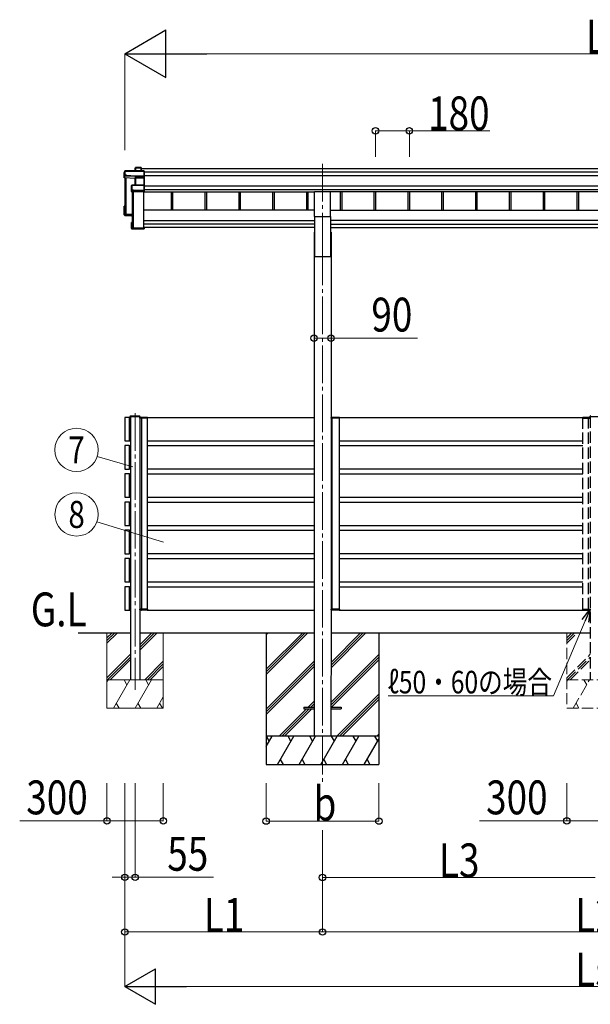
# Model space of a CAD drawing. Units: millimetres. Extents: x 0 to 33640, y 0 to 23760.
# Drawn here: x 7000 to 10037, y 4378 to 9613 of the extents above; entities that cross this region are included whole.
import ezdxf
from ezdxf.enums import TextEntityAlignment as Align

# ---------------------------------------------------------------- set-up
doc = ezdxf.new("R2010")
doc.units = ezdxf.units.MM
doc.linetypes.add('YCENTER_1', pattern=[13, 10, -1, 1, -1])
doc.linetypes.add('YHIDDEN_1', pattern=[4, 3, -1])
for name, color, linetype, lineweight in [('YKK_12', 2, 'Continuous', 13), ('YKK_13', 4, 'Continuous', 30), ('YKK_A1', 4, 'Continuous', 30), ('YKK_D', 6, 'Continuous', 13)]:
    doc.layers.add(name, color=color, linetype=linetype, lineweight=lineweight)
doc.styles.add('text-b', font='extslim2.shx', dxfattribs={"width": 0.8, "bigfont": 'extfont2.shx'})

msp = doc.modelspace()

# ---------------------------------------------------------------- linework, layer by layer
at = {"layer": 'YKK_12', "linetype": 'YCENTER_1', "ltscale": 20}
for p, q in [((8611.7, 8846.7), (8611.7, 8400.7)), ((8611.7, 8400.7), (8611.7, 5547)), ((7614.6, 7520.8), (7614.6, 6049.7))]:
    msp.add_line(p, q, dxfattribs=at)
at = {"layer": 'YKK_13'}
for p, q in [((7560, 8808.3), (7555.6, 8800.8)), ((7555.6, 8800.5), (7560, 8808.1)), ((7555.6, 8771.9), (7555.6, 8800.5)), ((7560, 8808.1), (7560, 8786.2)), ((7662.3, 8808.6), (7560.5, 8808.6)), ((7560.5, 8808.1), (7560.5, 8808.6)), ((7560.5, 8808.1), (7662.5, 8808.1)), ((7560.5, 8786.2), (7560.5, 8808.1)), ((7614.7, 8822.9), (7616.4, 8825.9)), ((7614.7, 8808.6), (7614.7, 8822.9)), ((7616.5, 8826.1), (7614.8, 8823.1)), ((7616.4, 8825.9), (7616.4, 8808.6)), ((7646.5, 8826.4), (7616.9, 8826.4)), ((7616.9, 8825.9), (7616.9, 8826.4)), ((7616.9, 8808.6), (7616.9, 8825.9)), ((7616.9, 8825.9), (7646.3, 8825.9)), ((7646.3, 8825.9), (7646.3, 8808.6)), ((7647.5, 8825.3), (7646.7, 8826.3)), ((7646.7, 8808.6), (7646.7, 8826.3)), ((7647.5, 8808.6), (7647.5, 8825.3)), ((7662.5, 8808.1), (7662.5, 8781.7)), ((7662.7, 8808.5), (7663.5, 8807.5)), ((7663.5, 8782.1), (7663.5, 8807.5)), ((7559.5, 8782.4), (7555.6, 8771.9)), ((7614.6, 8769.3), (7555.6, 8771.9)), ((7560, 8786.2), (7559.5, 8785.4)), ((7559.5, 8782.4), (7559.5, 8785.4)), ((7559.5, 8782.4), (7568, 8782)), ((7568, 8786.2), (7560.5, 8786.2)), ((7568, 8783.8), (7568, 8786.2)), ((7568, 8783.8), (7568, 8783.3)), ((7616, 8781.7), (7568, 8783.8)), ((7568, 8782), (7568, 8783.3)), ((7568, 8783.3), (7616, 8781.2)), ((7615.5, 8771.7), (7614.6, 8769.3)), ((7615.1, 8768.9), (7616, 8771.2)), ((7615.1, 8732.8), (7615.1, 8769)), ((7662.5, 8781.7), (7616, 8781.7)), ((7616, 8781.2), (7616, 8781.2)), ((7616, 8771.8), (7616, 8781.2)), ((7616, 8781.2), (7662.5, 8781.2)), ((7616, 8771.8), (7616, 8771.8)), ((7616, 8771.8), (7616, 8771.8)), ((7616, 8771.2), (7616, 8732.8)), ((7662.5, 8771.8), (7616.5, 8771.8)), ((7616.5, 8771.8), (7616.5, 8771.3)), ((7616.5, 8732.8), (7616.5, 8771.3)), ((7616.5, 8771.3), (7662.5, 8771.3)), ((7662.4, 8771.6), (7663.5, 8772.6)), ((7662.5, 8781.2), (7662.5, 8771.8)), ((7662.5, 8771.3), (7662.5, 8732.8)), ((7662.6, 8781.4), (7663.5, 8782.1)), ((7663.5, 8772.6), (7663.5, 8782.1)), ((7663.5, 8731.8), (7663.5, 8772.6)), ((7595.6, 8730.9), (7597.5, 8732.3)), ((7595.6, 8699.1), (7595.6, 8730.9)), ((7597.1, 8703.2), (7595.6, 8699.1)), ((7597.8, 8732.7), (7595.8, 8731.3)), ((7596.1, 8698.6), (7597.6, 8702.7)), ((7662.5, 8698.6), (7596.1, 8698.6)), ((7597.5, 8706.9), (7597.1, 8706.1)), ((7597.1, 8703.2), (7597.1, 8706.1)), ((7597.5, 8732.3), (7597.5, 8706.9)), ((7597.6, 8702.7), (7605.6, 8702.7)), ((7662.5, 8732.8), (7598, 8732.8)), ((7598, 8732.8), (7598, 8732.4)), ((7598, 8707), (7598, 8732.4)), ((7598, 8732.4), (7662.5, 8732.4)), ((7605.6, 8707), (7598, 8707)), ((7605.6, 8704.5), (7605.6, 8707)), ((7605.6, 8704.5), (7605.6, 8703.9)), ((7662.5, 8704.5), (7605.6, 8704.5)), ((7605.6, 8702.7), (7605.6, 8703.9)), ((7605.6, 8703.9), (7662.5, 8703.9)), ((7662.5, 8732.4), (7662.5, 8704.5)), ((7662.5, 8703.9), (7662.5, 8698.6)), ((7662.5, 8698.6), (7663.5, 8699.4)), ((7662.6, 8732.7), (7663.5, 8731.8)), ((7662.6, 8704.1), (7663.5, 8704.8)), ((7663.5, 8704.8), (7663.5, 8731.8)), ((7663.5, 8699.4), (7663.5, 8704.8)), ((7663.5, 8699.4), (7663.5, 8699.4)), ((7555.6, 8591.8), (7555.6, 8620.5)), ((7555.6, 8575), (7555.6, 8603.6)), ((7555.6, 8591.8), (7556.5, 8592.8)), ((7559.6, 8591.7), (7555.6, 8591.8)), ((7555.6, 8591.8), (7555.6, 8591.8)), ((7559.5, 8588.8), (7555.6, 8591.8)), ((7556.5, 8620.1), (7555.7, 8620.8)), ((7559.5, 8620.8), (7555.7, 8620.8)), ((7559.5, 8604), (7555.7, 8604)), ((7556.5, 8603.2), (7555.7, 8603.9)), ((7559.5, 8620.9), (7556, 8620.9)), ((7559.5, 8604.1), (7556, 8604.1)), ((7556.5, 8620.1), (7556.5, 8592.8)), ((7559.5, 8620.1), (7556.5, 8620.1)), ((7556.5, 8603.2), (7556.5, 8576)), ((7559.5, 8603.2), (7556.5, 8603.2)), ((7556.5, 8592.8), (7559.6, 8592.7)), ((7559.5, 8616), (7558, 8618.6)), ((7559.5, 8618.6), (7558, 8618.6)), ((7558, 8594.3), (7558, 8618.6)), ((7559.5, 8599.2), (7558, 8601.7)), ((7559.5, 8601.7), (7558, 8601.7)), ((7558, 8577.4), (7558, 8601.7)), ((7559.6, 8594.2), (7558, 8594.3)), ((7559.5, 8588.8), (7559.6, 8588.8)), ((7555.6, 8575), (7556.5, 8576)), ((7599.5, 8573.1), (7555.6, 8575)), ((7555.6, 8575), (7555.6, 8575)), ((7559.5, 8572), (7555.6, 8575)), ((7556.5, 8576), (7599.5, 8574.1)), ((7599.5, 8575.6), (7558, 8577.4)), ((7559.5, 8572), (7568, 8571.6)), ((7562.4, 8580.7), (7562.4, 8577.2)), ((7568, 8571.6), (7568, 8571.3)), ((7568, 8571.3), (7595.6, 8570.1)), ((7568, 8571.3), (7599.5, 8569.9)), ((7595.6, 8502.2), (7595.6, 8534)), ((7595.7, 8534.4), (7596.5, 8533.6)), ((7596.1, 8534.5), (7599.5, 8534.5)), ((7596.5, 8533.6), (7596.5, 8502.7)), ((7599.5, 8533.6), (7596.5, 8533.6)), ((7595.7, 8501.8), (7596.5, 8502.7)), ((7595.8, 8501.8), (7597.3, 8500.7)), ((7662.5, 8501.7), (7596.1, 8501.7)), ((7596.1, 8501.7), (7597.6, 8500.6)), ((7596.5, 8502.7), (7663.5, 8502.7)), ((7597.6, 8500.6), (7605.6, 8500.6)), ((7598, 8532.1), (7599.5, 8532.1)), ((7598, 8504.2), (7598, 8532.1)), ((7661.5, 8504.2), (7598, 8504.2)), ((7599.9, 8504.9), (7599.9, 8504.2)), ((7605.6, 8500.6), (7605.6, 8500.3)), ((7605.6, 8500.3), (7662.5, 8500.3)), ((7605.6, 8500.3), (7605.6, 8500.3)), ((7605.6, 8500.3), (7662.5, 8500.3)), ((7663.5, 8509), (7661.5, 8509)), ((7661.5, 8508.6), (7661.5, 8509)), ((7661.5, 8508.6), (7661.5, 8504.2)), ((7663.5, 8508.6), (7661.5, 8508.6)), ((7662.5, 8501.7), (7663.5, 8502.7)), ((7662.5, 8500.3), (7662.5, 8501.7)), ((7662.6, 8500.4), (7663.5, 8501.3)), ((7663.5, 8509), (7663.5, 8508.6)), ((7663.5, 8508.6), (7663.5, 8502.7)), ((7663.5, 8502.7), (7663.5, 8502.7)), ((7663.5, 8502.7), (7663.5, 8501.3)), ((7588.9, 7503.7), (7589, 7505.3)), ((7588.9, 7503.7), (7640.2, 7503.7)), ((7590, 7506.2), (7639.1, 7506.2)), ((7640.2, 7503.7), (7640.1, 7505.3))]:
    msp.add_line(p, q, dxfattribs=at)
at = {"layer": 'YKK_13', "ltscale": 20}
for p, q in [((8569.2, 8567.1), (8569.2, 8700.3)), ((8569.2, 8700.3), (8654.2, 8700.3)), ((8654.2, 8567.1), (8654.2, 8700.3)), ((8569.2, 8567.1), (8654.2, 8567.1)), ((8511.7, 5958.5), (8511.7, 5949.5)), ((8511.7, 5958.5), (8566.7, 5958.5)), ((8511.7, 5957.7), (8511.7, 5948.7)), ((8511.7, 5957.7), (8566.7, 5957.7)), ((8511.7, 5949.5), (8566.7, 5949.5)), ((8511.7, 5948.7), (8566.7, 5948.7)), ((8656.7, 5958.5), (8711.7, 5958.5)), ((8656.7, 5957.7), (8711.7, 5957.7)), ((8656.7, 5949.5), (8711.7, 5949.5)), ((8656.7, 5948.7), (8711.7, 5948.7)), ((8711.7, 5958.5), (8711.7, 5949.5)), ((8711.7, 5957.7), (8711.7, 5948.7))]:
    msp.add_line(p, q, dxfattribs=at)
at = {"layer": 'YKK_13', "ltscale": 2}
for p, q in [((7639.9, 7497.7), (7639.6, 7497.7)), ((7639.6, 7497.7), (7639.6, 7497.7)), ((7639.6, 7497.7), (7639.6, 7493.7)), ((7639.6, 7493.7), (7639.9, 7493.7)), ((7639.9, 7497.7), (7639.9, 7497.7)), ((7639.9, 7497.7), (7652.4, 7497.7)), ((7639.9, 7493.7), (7639.9, 7497.7)), ((7652.3, 7493.7), (7639.9, 7493.7)), ((7653, 7498.7), (7640.6, 7498.7)), ((7649.8, 7498.7), (7648.5, 7498.7)), ((7649.2, 7497.7), (7649.1, 7493.7)), ((7649.1, 7493.7), (7649.4, 7493.7)), ((7649.4, 7493.7), (7649.5, 7497.7)), ((7649.4, 7493.7), (7649.7, 7493.7)), ((7679.3, 7493.7), (7652.3, 7493.7)), ((7652.4, 7497.7), (7679.3, 7497.7)), ((7678.6, 7498.7), (7653, 7498.7)), ((7679.3, 7497.7), (7679.3, 7493.7)), ((7679.3, 7493.7), (7679.6, 7493.7)), ((7679.6, 7493.7), (7679.6, 7497.7)), ((8657.2, 7497.7), (8656.9, 7497.7)), ((8656.9, 7497.7), (8656.9, 7497.7)), ((8656.9, 7497.7), (8656.9, 7493.7)), ((8656.9, 7493.7), (8657.2, 7493.7)), ((8657.2, 7497.7), (8657.2, 7497.7)), ((8657.2, 7497.7), (8666.8, 7497.7)), ((8657.2, 7493.7), (8657.2, 7497.7)), ((8666.8, 7493.7), (8657.2, 7493.7)), ((8667.4, 7498.7), (8657.9, 7498.7)), ((8663.6, 7497.7), (8663.6, 7493.7)), ((8663.6, 7493.7), (8663.9, 7493.7)), ((8663.9, 7493.7), (8663.9, 7497.7)), ((8663.9, 7493.7), (8664.2, 7493.7)), ((8666.8, 7497.7), (8701.6, 7497.7)), ((8701.6, 7493.7), (8666.8, 7493.7)), ((8700.9, 7498.7), (8667.4, 7498.7)), ((8701.6, 7497.7), (8701.6, 7493.7)), ((8701.6, 7493.7), (8701.9, 7493.7)), ((8701.9, 7493.7), (8701.9, 7497.7)), ((7639.6, 6478.7), (7639.9, 6478.7)), ((7639.6, 6474.7), (7639.6, 6478.7)), ((7639.9, 6474.7), (7639.6, 6474.7)), ((7639.6, 6474.7), (7639.6, 6474.7)), ((7652.3, 6478.7), (7639.9, 6478.7)), ((7639.9, 6478.7), (7639.9, 6474.7)), ((7639.9, 6474.7), (7639.9, 6474.7)), ((7639.9, 6474.7), (7652.4, 6474.7)), ((7653, 6473.7), (7640.6, 6473.7)), ((7649.8, 6473.7), (7648.5, 6473.7)), ((7649.2, 6474.7), (7649.1, 6478.7)), ((7649.1, 6478.7), (7649.4, 6478.7)), ((7649.4, 6478.7), (7649.5, 6474.7)), ((7649.4, 6478.7), (7649.7, 6478.7)), ((7679.3, 6478.7), (7652.3, 6478.7)), ((7652.4, 6474.7), (7679.3, 6474.7)), ((7678.6, 6473.7), (7653, 6473.7)), ((7679.3, 6474.7), (7679.3, 6478.7)), ((7679.3, 6478.7), (7679.6, 6478.7)), ((7679.6, 6478.7), (7679.6, 6474.7)), ((8656.9, 6478.7), (8657.2, 6478.7)), ((8656.9, 6474.7), (8656.9, 6478.7)), ((8657.2, 6474.7), (8656.9, 6474.7)), ((8656.9, 6474.7), (8656.9, 6474.7)), ((8666.8, 6478.7), (8657.2, 6478.7)), ((8657.2, 6478.7), (8657.2, 6474.7)), ((8657.2, 6474.7), (8657.2, 6474.7)), ((8657.2, 6474.7), (8666.8, 6474.7)), ((8666.1, 6473.7), (8657.9, 6473.7)), ((8664.2, 6473.7), (8662.9, 6473.7)), ((8663.6, 6474.7), (8663.6, 6478.7)), ((8663.6, 6478.7), (8663.9, 6478.7)), ((8663.9, 6478.7), (8663.9, 6474.7)), ((8663.9, 6478.7), (8664.2, 6478.7)), ((8701.6, 6478.7), (8666.8, 6478.7)), ((8666.8, 6474.7), (8701.6, 6474.7)), ((8700.9, 6473.7), (8667.4, 6473.7)), ((8701.6, 6474.7), (8701.6, 6478.7)), ((8701.6, 6478.7), (8701.9, 6478.7)), ((8701.9, 6478.7), (8701.9, 6474.7))]:
    msp.add_line(p, q, dxfattribs=at)
at = {"layer": 'YKK_13', "linetype": 'YHIDDEN_1', "ltscale": 20}
for p, q in [((9996.6, 7493.7), (9996.5, 7497.7)), ((9996.9, 7493.7), (9996.6, 7493.7)), ((10023.7, 7497.7), (9996.8, 7497.7)), ((9996.8, 7497.7), (9996.9, 7493.7)), ((9996.9, 7493.7), (10023.8, 7493.7)), ((9997.5, 7498.7), (10023.1, 7498.7)), ((10023.1, 7498.7), (10035.6, 7498.7)), ((10036.3, 7497.7), (10023.7, 7497.7)), ((10023.8, 7493.7), (10036.3, 7493.7)), ((10026.3, 7498.7), (10027.6, 7498.7)), ((10026.7, 7493.7), (10026.4, 7493.7)), ((10026.7, 7493.7), (10026.6, 7497.7)), ((10027, 7493.7), (10026.7, 7493.7)), ((10026.9, 7497.7), (10027, 7493.7)), ((10035.9, 7503.7), (10036, 7505.3)), ((10035.9, 7503.7), (10087.2, 7503.7)), ((10036.3, 7497.7), (10036.3, 7497.7)), ((10036.3, 7497.7), (10036.6, 7497.7)), ((10036.3, 7493.7), (10036.3, 7497.7)), ((10036.6, 7493.7), (10036.3, 7493.7)), ((10036.6, 7497.7), (10036.6, 7497.7)), ((10036.6, 7497.7), (10036.6, 7493.7)), ((9996.6, 6478.7), (9996.5, 6474.7)), ((9996.9, 6478.7), (9996.6, 6478.7)), ((9996.8, 6474.7), (9996.9, 6478.7)), ((10023.7, 6474.7), (9996.8, 6474.7)), ((9996.9, 6478.7), (10023.8, 6478.7)), ((9997.5, 6473.7), (10023.1, 6473.7)), ((10023.1, 6473.7), (10035.6, 6473.7)), ((10036.3, 6474.7), (10023.7, 6474.7)), ((10023.8, 6478.7), (10036.3, 6478.7)), ((10026.3, 6473.7), (10027.6, 6473.7)), ((10026.7, 6478.7), (10026.4, 6478.7)), ((10026.7, 6478.7), (10026.6, 6474.7)), ((10027, 6478.7), (10026.7, 6478.7)), ((10026.9, 6474.7), (10027, 6478.7)), ((10036.3, 6478.7), (10036.3, 6474.7)), ((10036.6, 6478.7), (10036.3, 6478.7)), ((10036.3, 6474.7), (10036.3, 6474.7)), ((10036.3, 6474.7), (10036.6, 6474.7)), ((10036.6, 6474.7), (10036.6, 6478.7)), ((10036.6, 6474.7), (10036.6, 6474.7))]:
    msp.add_line(p, q, dxfattribs=at)
at = {"layer": 'YKK_13'}
for centre, radius, start, end in [((7560.5, 8808.1), 0.5, 90, 149.6669), ((7560.5, 8808.1), 0.494, 149.6768, 180.019), ((7560.4, 8806.7), 1.41, 85.3878, 105.8439), ((7616.9, 8825.9), 0.494, 149.6768, 180.019), ((7616.8, 8824.5), 1.41, 85.3878, 105.8439), ((7616.9, 8825.9), 0.5, 90, 149.6669), ((7560.4, 8784.8), 1.41, 85.3878, 105.8439), ((7615.5, 8771.2), 0.502, 0.6157, 87.1935), ((7615.6, 8771.3), 0.63, 355.2889, 50.494), ((7598, 8732.3), 0.498, 125.5668, 179.8201), ((7597.9, 8730.9), 1.41, 85.3878, 105.8439), ((7597.9, 8705.6), 1.41, 85.3878, 105.8439), ((7598, 8732.3), 0.5, 90, 125.5459), ((7590, 7505.2), 1, 90, 176.5), ((7639.1, 7505.2), 1, 3.5, 90), ((7640.6, 7497.7), 1, 90, 180), ((7639.8, 7506.3), 8.6, 268.5002, 270.4998), ((7648.5, 7497.7), 1, 359.5, 90), ((7649.3, 7506.3), 8.6, 269.0002, 270.9998), ((7678.6, 7497.7), 1, 359.5, 90), ((7679.4, 7506.3), 8.6, 269.0002, 270.9998), ((8657.9, 7497.7), 1, 90, 180), ((8657.1, 7506.3), 8.6, 268.5002, 270.4998), ((8662.9, 7497.7), 1, 359.5, 90), ((8663.7, 7506.3), 8.6, 269.0002, 270.9998), ((8700.9, 7497.7), 1, 359.5, 90), ((8701.7, 7506.3), 8.6, 269.0002, 270.9998), ((7640.6, 6474.7), 1, 180, 270), ((7639.8, 6466.2), 8.6, 89.5002, 91.4998), ((7648.5, 6474.7), 1, 270, 0.5), ((7649.3, 6466.2), 8.6, 89.0002, 90.9998), ((7678.6, 6474.7), 1, 270, 0.5), ((7679.4, 6466.2), 8.6, 89.0002, 90.9998), ((8657.9, 6474.7), 1, 180, 270), ((8657.1, 6466.2), 8.6, 89.5002, 91.4998), ((8662.9, 6474.7), 1, 270, 0.5), ((8663.7, 6466.2), 8.6, 89.0002, 90.9998), ((8700.9, 6474.7), 1, 270, 0.5), ((8701.7, 6466.2), 8.6, 89.0002, 90.9998)]:
    msp.add_arc(centre, radius, start, end, dxfattribs=at)
at = {"layer": 'YKK_13', "linetype": 'YHIDDEN_1', "ltscale": 20}
for centre, radius, start, end in [((9997.5, 7497.7), 1, 90, 180.5), ((9996.7, 7506.3), 8.6, 269.0002, 270.9998), ((10027.6, 7497.7), 1, 90, 180.5), ((10026.8, 7506.3), 8.6, 269.0002, 270.9998), ((10035.6, 7497.7), 1, 0, 90), ((10037, 7505.2), 1, 90, 176.5), ((10036.3, 7506.3), 8.6, 269.5002, 271.4998), ((9997.5, 6474.7), 1, 179.5, 270), ((9996.7, 6466.2), 8.6, 89.0002, 90.9998), ((10026.8, 6466.2), 8.6, 89.0002, 90.9998), ((10027.6, 6474.7), 1, 179.5, 270), ((10035.6, 6474.7), 1, 270, 0), ((10036.3, 6466.2), 8.6, 88.5002, 90.4998)]:
    msp.add_arc(centre, radius, start, end, dxfattribs=at)
at = {"layer": 'YKK_13'}
for centre, major_axis, ratio, start_param, end_param in [((7615.2, 8822.8), (-0.257, 0.444), 0.891995, 0.282585, 0.996046), ((7646.3, 8825.9), (0.499, 0.499), 0.052408, 0.733038, 1.518436), ((7647, 8825.9), (0.499, -0.499), 0.052408, 2.408554, 3.193953), ((7662.3, 8808.1), (0.372, 0.372), 0.900404, 0.05236, 0.837758), ((7663, 8808.1), (-0.372, 0.372), 0.900404, 6.230825, 7.016224), ((7614.6, 8768.9), (0.495, -0.086), 0.832908, 0.201713, 1.72523), ((7616.5, 8771.6), (1, -0.045), 0.165035, 2.09275, 3.087887), ((7616, 8781.7), (0.011, 0.5), 0.002284, 1.466126, 2.975819), ((7616.5, 8771.6), (1, -0.045), 0.165035, 2.089855, 2.09275), ((7616.5, 8771.7), (1, 0), 0.165356, 1.570796, 2.060487), ((7616.5, 8771.2), (0.5, -0.046), 0.224394, 2.093456, 3.101071), ((7616.5, 8771.2), (0.5, 0), 0.226184, 1.570796, 2.072891), ((7662, 8771.3), (0.498, 0.498), 0.083094, 5.445427, 6.200282), ((7662, 8771.3), (-0.372, 0.372), 0.900404, 3.874631, 4.629486), ((7663, 8781.7), (-0.372, 0.372), 0.900404, 0.733038, 1.487893), ((7663, 8781.7), (0.498, 0.498), 0.083094, 2.303835, 3.05869), ((7596.1, 8730.9), (-0.169, 0.473), 0.931403, 0.420333, 1.203868), ((7596.1, 8699), (-0.289, 0.44), 0.847113, 0.91135, 1.694885), ((7596.1, 8699), (0.498, -0.074), 0.830741, 4.10479, 4.888324), ((7597.6, 8703.2), (0.479, 0.147), 0.993384, 2.845389, 4.412458), ((7663, 8732.3), (-0.5, 0.5), 0.02182, 5.550147, 6.305002), ((7663, 8732.3), (-0.372, 0.372), 0.900404, 6.261369, 7.016224), ((7663, 8704.4), (-0.372, 0.372), 0.900404, 0.733038, 1.487893), ((7663, 8704.4), (0.498, 0.498), 0.083094, 2.303835, 3.05869), ((7556, 8620.5), (0.257, 0.444), 0.891995, 1.432085, 2.145546), ((7556, 8603.7), (0.257, 0.444), 0.891995, 1.432085, 2.145546), ((7556.1, 8620.4), (0.474, -0.272), 0.885613, 2.040729, 2.826127), ((7556, 8620.5), (0.491, 0.117), 0.873782, 2.089881, 2.161818), ((7556.1, 8603.6), (0.474, -0.272), 0.885613, 2.040729, 2.826127), ((7556, 8603.7), (0.491, 0.117), 0.873782, 2.089881, 2.161818), ((7596.1, 8534.1), (0.289, 0.44), 0.847113, 1.446708, 2.230242), ((7596.1, 8534.1), (0.498, 0.074), 0.830741, 1.394861, 2.178396), ((7596.1, 8502.2), (0.169, 0.473), 0.931403, 1.937725, 2.721259), ((7596.1, 8502.2), (-0.255, 0.46), 0.938446, 1.878424, 2.661958), ((7597.6, 8501.1), (0.479, 0.147), 0.993384, 3.790734, 4.412458), ((7663, 8500.8), (0.5, 0.5), 0.02182, 3.119776, 3.874631), ((7640.6, 6474.7), (0, 1), 0.7, 1.570796, 3.141593), ((7648.5, 6474.7), (0, 1), 0.7, 3.141593, 4.721116), ((7678.6, 6474.7), (0, 1), 0.7, 3.141593, 4.721116), ((8657.9, 6474.7), (0, 1), 0.7, 1.570796, 3.141593), ((8662.9, 6474.7), (0, 1), 0.7, 3.141593, 4.721116), ((8700.9, 6474.7), (0, 1), 0.7, 3.141593, 4.721116)]:
    msp.add_ellipse(centre, major_axis=major_axis, ratio=ratio, start_param=start_param, end_param=end_param, dxfattribs=at)
at = {"layer": 'YKK_13', "extrusion": (0, 0, -1)}
for centre, start_param, end_param in [((7640.6, 7497.7), 1.570796, 3.141593), ((7648.5, 7497.7), 3.141593, 4.721116), ((7678.6, 7497.7), 3.141593, 4.721116), ((8657.9, 7497.7), 1.570796, 3.141593), ((8662.9, 7497.7), 3.141593, 4.721116), ((8700.9, 7497.7), 3.141593, 4.721116)]:
    msp.add_ellipse(centre, major_axis=(0, -1), ratio=0.7, start_param=start_param, end_param=end_param, dxfattribs=at)
at = {"layer": 'YKK_13', "linetype": 'YHIDDEN_1', "ltscale": 20}
for centre, start_param, end_param in [((9997.5, 7497.7), 3.141593, 4.721116), ((10027.6, 7497.7), 3.141593, 4.721116), ((10035.6, 7497.7), 1.570796, 3.141593)]:
    msp.add_ellipse(centre, major_axis=(0, -1), ratio=0.7, start_param=start_param, end_param=end_param, dxfattribs=at)
at = {"layer": 'YKK_13', "linetype": 'YHIDDEN_1', "ltscale": 20, "extrusion": (0, 0, -1)}
for centre, start_param, end_param in [((9997.5, 6474.7), 3.141593, 4.721116), ((10027.6, 6474.7), 3.141593, 4.721116), ((10035.6, 6474.7), 1.570796, 3.141593)]:
    msp.add_ellipse(centre, major_axis=(0, 1), ratio=0.7, start_param=start_param, end_param=end_param, dxfattribs=at)
at = {"layer": 'YKK_A1'}
for p, q in [((7647.5, 8822.2), (12475.6, 8822.2)), ((7663.5, 8803.6), (12459.6, 8803.6)), ((7559.5, 8771.7), (7559.5, 8578.8)), ((7561, 8771.7), (7561, 8578.8)), ((7561.5, 8771.6), (7561.5, 8581.5)), ((7564.6, 8771.5), (7564.6, 8578.5)), ((7663.5, 8783.7), (12459.6, 8783.7)), ((7599.5, 8698.6), (7599.5, 8505.2)), ((7601, 8698.6), (7601, 8505.2)), ((7604.6, 8698.6), (7604.6, 8504.9)), ((7661, 8504.9), (7661, 8698.6)), ((7661, 8696.9), (8569.2, 8696.9)), ((7663.5, 8729.8), (12459.6, 8729.8)), ((7663.5, 8709.9), (12459.6, 8709.9)), ((7805.6, 8696.9), (7805.6, 8601)), ((7813.7, 8696.9), (7813.7, 8601)), ((7985.6, 8696.9), (7985.6, 8601)), ((7993.7, 8696.9), (7993.7, 8601)), ((8165.6, 8696.9), (8165.6, 8601)), ((8173.7, 8696.9), (8173.7, 8601)), ((8345.6, 8696.9), (8345.6, 8601)), ((8353.7, 8696.9), (8353.7, 8601)), ((8525.6, 8696.9), (8525.6, 8601)), ((8533.7, 8696.9), (8533.7, 8601)), ((11469.2, 8696.9), (8654.2, 8696.9)), ((8705.6, 8696.9), (8705.6, 8601)), ((8713.7, 8696.9), (8713.7, 8601)), ((8885.6, 8696.9), (8885.6, 8601)), ((8893.7, 8696.9), (8893.7, 8601)), ((9065.6, 8696.9), (9065.6, 8601)), ((9073.7, 8696.9), (9073.7, 8601)), ((9245.6, 8696.9), (9245.6, 8601)), ((9253.7, 8696.9), (9253.7, 8601)), ((9425.6, 8696.9), (9425.6, 8601)), ((9433.7, 8696.9), (9433.7, 8601)), ((9605.6, 8696.9), (9605.6, 8601)), ((9613.7, 8696.9), (9613.7, 8601)), ((9785.6, 8696.9), (9785.6, 8601)), ((9793.7, 8696.9), (9793.7, 8601)), ((9965.6, 8696.9), (9965.6, 8601)), ((9973.7, 8696.9), (9973.7, 8601)), ((7559.8, 8578.5), (7560.7, 8578.5)), ((7561.5, 8581.5), (7564.4, 8578.6)), ((7564.6, 8578.5), (7599.5, 8578.5)), ((7564.6, 8578.5), (7599.5, 8578.5)), ((7599.8, 8504.9), (7600.7, 8504.9)), ((7601.5, 8507.9), (7604.4, 8505)), ((7604.6, 8504.9), (7661, 8504.9)), ((7559.3, 7497.2), (7559.3, 7375.2)), ((7583.6, 7498.5), (7560.6, 7498.5)), ((7584.9, 7375.2), (7584.9, 7497.2)), ((7589.6, 7503.7), (7589.6, 6103.2)), ((7639.6, 7503.7), (7639.6, 6103.2)), ((7559.3, 7347.2), (7559.3, 7225.2)), ((7560.6, 7373.9), (7583.6, 7373.9)), ((7583.6, 7348.5), (7560.6, 7348.5)), ((7584.9, 7225.2), (7584.9, 7347.2)), ((7559.3, 7197.2), (7559.3, 7075.2)), ((7560.6, 7223.9), (7583.6, 7223.9)), ((7583.6, 7198.5), (7560.6, 7198.5)), ((7584.9, 7075.2), (7584.9, 7197.2)), ((7560.6, 7073.9), (7583.6, 7073.9)), ((7559.3, 7047.2), (7559.3, 6925.2)), ((7583.6, 7048.5), (7560.6, 7048.5)), ((7584.9, 6925.2), (7584.9, 7047.2)), ((7560.6, 6923.9), (7583.6, 6923.9)), ((7559.3, 6897.2), (7559.3, 6775.2)), ((7583.6, 6898.5), (7560.6, 6898.5)), ((7584.9, 6775.2), (7584.9, 6897.2)), ((7560.6, 6773.9), (7583.6, 6773.9)), ((7559.3, 6747.2), (7559.3, 6625.2)), ((7583.6, 6748.5), (7560.6, 6748.5)), ((7584.9, 6625.2), (7584.9, 6747.2)), ((7559.3, 6597.2), (7559.3, 6475.2)), ((7560.6, 6623.9), (7583.6, 6623.9)), ((7583.6, 6598.5), (7560.6, 6598.5)), ((7584.9, 6475.2), (7584.9, 6597.2)), ((7560.6, 6473.9), (7583.6, 6473.9)), ((8311.9, 6353.2), (8311.9, 5653.2)), ((8311.9, 6159.1), (8506.1, 6353.2)), ((8311.9, 6144.9), (8520.2, 6353.2)), ((8311.9, 6130.8), (8534.4, 6353.2)), ((8311.9, 6342.9), (8322.2, 6353.2)), ((8657.1, 6167.6), (8842.7, 6353.2)), ((8657.1, 6181.8), (8828.6, 6353.2)), ((8657.1, 6195.9), (8814.5, 6353.2)), ((8911.9, 6353.2), (8911.9, 5653.2)), ((8657.1, 5983.8), (8911.9, 6238.6)), ((8311.9, 5946.9), (8566.7, 6201.7)), ((8311.9, 5932.8), (8566.7, 6187.6)), ((8657.1, 5969.6), (8911.9, 6224.4)), ((8659.4, 5957.7), (8911.9, 6210.3)), ((8311.9, 5918.6), (8566.7, 6173.4)), ((8688.7, 5803.2), (8911.9, 6026.4)), ((8534.9, 5957.7), (8566.7, 5989.6)), ((8549, 5957.7), (8566.7, 5975.5)), ((8702.9, 5803.2), (8911.9, 6012.3)), ((8717, 5803.2), (8911.9, 5998.1)), ((8380.4, 5803.2), (8525.9, 5948.7)), ((8394.5, 5803.2), (8540, 5948.7)), ((8408.6, 5803.2), (8554.1, 5948.7)), ((8563.1, 5957.7), (8566.7, 5961.3)), ((8900.9, 5803.2), (8911.9, 5814.3)), ((8911.9, 5803.2), (8311.9, 5803.2)), ((8311.9, 5748.9), (8343.3, 5803.2)), ((8328.3, 5777.3), (8313.3, 5803.2)), ((8372.1, 5653.2), (8458.7, 5803.2)), ((8443.7, 5777.3), (8428.7, 5803.2)), ((8487.6, 5653.2), (8574.2, 5803.2)), ((8559.2, 5777.3), (8544.2, 5803.2)), ((8603.1, 5653.2), (8689.7, 5803.2)), ((8674.7, 5777.3), (8659.7, 5803.2)), ((8718.5, 5653.2), (8805.1, 5803.2)), ((8790.1, 5777.3), (8775.1, 5803.2)), ((8834, 5653.2), (8911.9, 5788.2)), ((8905.6, 5777.3), (8890.6, 5803.2)), ((8387.1, 5679.2), (8402.1, 5653.2)), ((8502.6, 5679.2), (8517.6, 5653.2)), ((8618.1, 5679.2), (8633.1, 5653.2)), ((8733.5, 5679.2), (8748.5, 5653.2)), ((8849, 5679.2), (8864, 5653.2)), ((8311.9, 5653.2), (8911.9, 5653.2))]:
    msp.add_line(p, q, dxfattribs=at)
at = {"layer": 'YKK_A1', "ltscale": 20}
for p, q in [((8569.2, 8600.9), (7661, 8601)), ((8654.2, 8600.9), (11469.2, 8601)), ((7661, 8545.5), (8569.2, 8545.4)), ((8569.2, 8567.1), (8569.2, 8353.8)), ((8654.2, 8567.1), (8654.2, 8353.8)), ((11469.2, 8545.5), (8654.2, 8545.4)), ((8569.2, 8525.7), (7661, 8525.7)), ((7661.5, 8507.3), (7661, 8507.3)), ((8569.2, 8507.3), (7663.5, 8507.3)), ((8566.5, 8482.8), (8566.5, 6599.2)), ((8566.5, 8482.8), (8569.2, 8482.8)), ((8654.2, 8525.7), (11469.2, 8525.7)), ((8654.2, 8507.3), (11469.2, 8507.3)), ((8656.9, 8482.8), (8654.2, 8482.8)), ((8656.9, 8482.8), (8656.9, 6449.2)), ((8569.2, 8353.8), (8654.2, 8353.8)), ((7584.4, 7498.2), (7589.6, 7498.2)), ((7649.6, 6478.7), (7649.6, 7493.7)), ((7679.6, 7498.2), (8566.5, 7498.2)), ((7679.6, 6477.8), (7679.6, 7494.9)), ((8663.9, 6478.7), (8663.9, 7493.7)), ((8701.8, 7498.2), (9996.7, 7498.2)), ((8701.9, 6478.7), (8701.9, 7493.7)), ((7584.4, 7374.2), (7589.6, 7374.2)), ((7584.4, 7348.2), (7589.6, 7348.2)), ((7679.6, 7348.2), (8566.5, 7348.2)), ((7679.7, 7374.2), (8566.5, 7374.2)), ((8701.9, 7374.2), (9996.6, 7374.2)), ((8701.9, 7348.2), (9996.6, 7348.2)), ((7584.4, 7224.2), (7589.6, 7224.2)), ((7679.7, 7224.2), (8566.5, 7224.2)), ((8701.9, 7224.2), (9996.6, 7224.2)), ((7584.4, 7198.2), (7589.6, 7198.2)), ((7679.7, 7198.2), (8566.5, 7198.2)), ((8701.9, 7198.2), (9996.6, 7198.2)), ((7584.4, 7074.2), (7589.6, 7074.2)), ((7679.7, 7074.2), (8566.5, 7074.2)), ((8701.9, 7074.2), (9996.6, 7074.2)), ((7584.4, 7048.2), (7589.6, 7048.2)), ((7679.7, 7048.2), (8566.5, 7048.2)), ((8701.9, 7048.2), (9996.6, 7048.2)), ((7584.4, 6924.2), (7589.6, 6924.2)), ((7679.7, 6924.2), (8566.5, 6924.2)), ((8701.9, 6924.2), (9996.6, 6924.2)), ((7584.4, 6898.2), (7589.6, 6898.2)), ((7679.7, 6898.2), (8566.5, 6898.2)), ((8701.9, 6898.2), (9996.6, 6898.2)), ((7584.4, 6774.2), (7589.6, 6774.2)), ((7679.7, 6774.2), (8566.5, 6774.2)), ((8701.9, 6774.2), (9996.6, 6774.2)), ((7584.4, 6748.2), (7589.6, 6748.2)), ((7679.7, 6748.2), (8566.5, 6748.2)), ((8701.9, 6748.2), (9996.6, 6748.2)), ((7584.4, 6624.2), (7589.6, 6624.2)), ((7584.4, 6598.2), (7589.6, 6598.2)), ((7679.7, 6624.2), (8566.5, 6624.2)), ((7679.7, 6598.2), (8566.5, 6598.2)), ((8566.5, 6599.2), (8566.7, 5803.2)), ((8701.6, 6624.2), (9996.6, 6624.2)), ((8701.9, 6598.2), (9996.6, 6598.2)), ((7584.4, 6474.2), (7589.6, 6474.2)), ((7679.5, 6474.2), (8566.5, 6474.2)), ((8656.9, 6449.2), (8656.7, 5803.2)), ((8701.6, 6474.2), (9996.7, 6474.2)), ((7311.6, 6353.2), (7589.6, 6353.2)), ((7639.6, 6353.2), (8566.5, 6353.3)), ((8656.8, 6353.3), (10036.6, 6353.2))]:
    msp.add_line(p, q, dxfattribs=at)
at = {"layer": 'YKK_A1', "linetype": 'YHIDDEN_1', "ltscale": 20}
for p, q in [((9996.6, 6477.8), (9996.6, 7494.9)), ((10026.6, 6478.7), (10026.6, 7493.7)), ((10036.6, 7503.7), (10036.6, 6103.2))]:
    msp.add_line(p, q, dxfattribs=at)
at = {"layer": 'YKK_A1', "lineweight": 13, "ltscale": 20}
for p, q in [((7464.6, 6353.2), (7464.6, 5953.2)), ((7464.6, 6325.9), (7491.9, 6353.2)), ((7464.6, 6311.7), (7506, 6353.2)), ((7464.6, 6297.6), (7520.2, 6353.2)), ((7639.6, 6260.5), (7732.3, 6353.2)), ((7639.6, 6274.6), (7718.2, 6353.2)), ((7639.6, 6288.8), (7704, 6353.2)), ((7764.6, 5953.2), (7764.6, 6353.2)), ((7464.6, 6113.8), (7589.6, 6238.8)), ((7468.2, 6103.2), (7589.6, 6224.6)), ((7482.3, 6103.2), (7589.6, 6210.5)), ((7666.2, 6103.2), (7764.6, 6201.6)), ((7680.3, 6103.2), (7764.6, 6187.5)), ((7694.5, 6103.2), (7764.6, 6173.3)), ((7464.6, 6093.4), (7470.2, 6103.2)), ((7464.6, 6103.2), (7764.6, 6103.2)), ((7499.1, 5953.2), (7585.7, 6103.2)), ((7570.7, 6077.3), (7555.7, 6103.2)), ((7614.6, 5953.2), (7701.2, 6103.2)), ((7686.2, 6077.3), (7671.2, 6103.2)), ((7514.1, 5979.2), (7529.1, 5953.2)), ((7629.6, 5979.2), (7644.6, 5953.2)), ((7730, 5953.2), (7764.6, 6013)), ((7745, 5979.2), (7760, 5953.2)), ((7464.6, 5953.2), (7764.6, 5953.2))]:
    msp.add_line(p, q, dxfattribs=at)
at = {"layer": 'YKK_A1', "linetype": 'YHIDDEN_1', "lineweight": 13, "ltscale": 20}
for p, q in [((9911.6, 6353.2), (9911.6, 5953.2)), ((9911.6, 6325.9), (9938.9, 6353.2)), ((9911.6, 6311.7), (9953, 6353.2)), ((9911.6, 6297.6), (9967.2, 6353.2)), ((9911.6, 6113.8), (10036.6, 6238.8)), ((9915.2, 6103.2), (10036.6, 6224.6)), ((9929.3, 6103.2), (10036.6, 6210.5)), ((9911.6, 6093.4), (9917.2, 6103.2)), ((9911.6, 6103.2), (10211.6, 6103.2)), ((9946.1, 5953.2), (10032.7, 6103.2)), ((10017.7, 6077.3), (10002.7, 6103.2)), ((9961.1, 5979.2), (9976.1, 5953.2)), ((9911.6, 5953.2), (10211.6, 5953.2))]:
    msp.add_line(p, q, dxfattribs=at)
at = {"layer": 'YKK_A1'}
for centre, radius, start, end in [((7559.8, 8578.8), 0.299, 180.1578, 270.1569), ((7560.7, 8578.8), 0.299, 269.8431, 359.8422), ((7561.3, 8581.3), 0.3, 45.0715, 179.7064), ((7564.6, 8578.8), 0.301, 225.1951, 270.027), ((7599.8, 8505.2), 0.299, 180.1578, 270.1569), ((7600.7, 8505.2), 0.299, 269.8431, 359.8422), ((7601.3, 8507.7), 0.3, 45.0715, 179.7064), ((7604.6, 8505.2), 0.301, 225.1951, 270.027), ((7560.6, 7497.2), 1.3, 90, 180), ((7583.6, 7497.2), 1.3, 0.7797, 90), ((7583.6, 7497.2), 1.3, 360, 0.7797), ((7560.6, 7375.2), 1.3, 180, 270), ((7560.6, 7347.2), 1.3, 90, 180), ((7583.6, 7375.2), 1.3, 270, 360), ((7583.6, 7347.2), 1.3, 0.7797, 90), ((7583.6, 7347.2), 1.3, 360, 0.7797), ((7560.6, 7225.2), 1.3, 180, 270), ((7583.6, 7225.2), 1.3, 270, 360), ((7560.6, 7197.2), 1.3, 90, 180), ((7583.6, 7197.2), 1.3, 360, 90), ((7560.6, 7075.2), 1.3, 180, 270), ((7583.6, 7075.2), 1.3, 270, 360), ((7560.6, 7047.2), 1.3, 90, 180), ((7583.6, 7047.2), 1.3, 360, 90), ((7560.6, 6925.2), 1.3, 180, 270), ((7583.6, 6925.2), 1.3, 270, 360), ((7560.6, 6897.2), 1.3, 90, 180), ((7583.6, 6897.2), 1.3, 360, 90), ((7560.6, 6775.2), 1.3, 180, 270), ((7583.6, 6775.2), 1.3, 270, 360), ((7560.6, 6747.2), 1.3, 90, 180), ((7583.6, 6747.2), 1.3, 360, 90), ((7560.6, 6625.2), 1.3, 180, 270), ((7560.6, 6597.2), 1.3, 90, 180), ((7583.6, 6625.2), 1.3, 270, 360), ((7583.6, 6597.2), 1.3, 360, 90), ((7560.6, 6475.2), 1.3, 180, 270), ((7583.6, 6475.2), 1.3, 270, 360)]:
    msp.add_arc(centre, radius, start, end, dxfattribs=at)
at = {"layer": 'YKK_D', "lineweight": -2}
for p, q in [((7559.5, 9432.2), (7777.7, 9558.2)), ((7777.7, 9306.2), (7777.7, 9558.2)), ((7559.5, 9432.2), (7777.7, 9306.2)), ((7559.5, 9432.2), (7996, 9432.2)), ((7559.7, 4472.6), (7723.3, 4567.1)), ((7723.3, 4378.1), (7723.3, 4567.1)), ((7559.7, 4472.6), (7723.3, 4378.1)), ((7559.7, 4472.6), (7887, 4472.6))]:
    msp.add_line(p, q, dxfattribs=at)
at = {"layer": 'YKK_D'}
for p, q in [((7559.5, 8918.6), (7559.5, 9433.2)), ((7811.5, 9432.2), (12311.6, 9432.2)), ((8893.7, 8884.6), (8893.7, 9023.1)), ((8893.7, 9022.1), (9073.7, 9022.1)), ((9073.7, 8884.6), (9073.7, 9023.1)), ((9073.7, 9022.1), (9502.7, 9022.1)), ((8566.5, 7946.1), (8566.5, 7918.9)), ((8566.5, 7919.9), (8656.9, 7919.9)), ((8656.9, 7948), (8656.9, 7918.9)), ((8656.9, 7919.9), (9117.9, 7919.9)), ((7602, 7235.5), (7412.4, 7290.8)), ((7764.8, 6834.4), (7411.4, 6943.4)), ((10009.9, 6416.2), (9840, 6017.8)), ((9840, 6017.8), (8960.8, 6017.8)), ((7464.6, 5553.2), (7464.6, 5352.2)), ((7559.6, 5553.2), (7559.6, 5052.2)), ((7614.6, 5553.2), (7614.6, 5052.2)), ((7764.6, 5553.2), (7764.6, 5352.2)), ((8311.9, 5553.2), (8311.9, 5351.2)), ((8911.9, 5553.2), (8911.9, 5351.2)), ((9911.6, 5553.2), (9911.6, 5352.2)), ((7464.6, 5353.2), (7000.2, 5353.2)), ((7764.6, 5353.2), (7464.6, 5353.2)), ((8311.9, 5352.2), (8911.9, 5352.2)), ((9911.6, 5353.2), (9447.2, 5353.2)), ((10211.6, 5353.2), (9911.6, 5353.2)), ((7559.6, 5303.6), (7559.6, 4761.6)), ((8611.7, 5303.6), (8611.7, 4761.6)), ((8611.7, 5303.6), (8611.7, 5051.6)), ((8611.7, 5302.6), (8611.7, 4761.6)), ((7559.7, 5279.1), (7559.7, 4471.6)), ((7559.6, 5053.2), (7491.6, 5053.2)), ((7559.6, 5053.2), (7614.6, 5053.2)), ((7614.6, 5053.2), (8031.8, 5053.2)), ((8611.7, 5052.6), (10061.7, 5052.6)), ((7559.6, 4762.6), (8611.7, 4762.6)), ((8611.7, 4762.6), (11511.7, 4762.6)), ((7748.7, 4472.6), (12374.6, 4472.6))]:
    msp.add_line(p, q, dxfattribs=at)
at = {"layer": 'YKK_D', "linetype": 'ByBlock', "lineweight": -2}
for p, q in [((9993.1, 6423.3), (10036.6, 6478.7)), ((10036.6, 6478.7), (10009.9, 6416.2)), ((10036.6, 6478.7), (10026.6, 6409))]:
    msp.add_line(p, q, dxfattribs=at)
for centre in [(8893.7, 9022.1), (9073.7, 9022.1), (8566.5, 7919.9), (8656.9, 7919.9), (7464.6, 5353.2), (7764.6, 5353.2), (8311.9, 5352.2), (8911.9, 5352.2), (9911.6, 5353.2), (7559.6, 5053.2), (7614.6, 5053.2), (8611.7, 5052.6), (7559.6, 4762.6), (8611.7, 4762.6), (8611.7, 4762.6)]:
    msp.add_circle(centre, 17, dxfattribs=at)
at = {"layer": 'YKK_D'}
for centre in [(7302.6, 7325.6), (7303.1, 6982.6)]:
    msp.add_circle(centre, 115.2, dxfattribs=at)

# ---------------------------------------------------------------- texts
at = {"layer": 'YKK_A1', "style": 'text-b', "width": 0.8}
msp.add_text('G.L', height=180, dxfattribs=at).set_placement((7059.5, 6387.7))
at = {"layer": 'YKK_D', "style": 'text-b', "width": 0.8}
for s, height, p in [('L', 180, (10013.6, 9433)), ('180', 180, (9173.6, 9024.8)), ('90', 180, (8871.7, 7954.9)), ('ℓ50・60の場合', 120, (8958.1, 6031)), ('300', 180, (7035.2, 5388.2)), ('b', 180, (8563.9, 5354.9)), ('300', 180, (9482.2, 5388.2)), ('55', 180, (7785.6, 5088.2)), ('L3', 180, (9231.1, 5053.4)), ('L1', 180, (7980, 4763.4)), ('L2', 180, (9956.1, 4763.4)), ('Ls', 180, (9956, 4473.4))]:
    msp.add_text(s, height=height, dxfattribs=at).set_placement(p)
for s, p in [('7', (7302.6, 7325.6)), ('8', (7303.1, 6982.6))]:
    msp.add_text(s, height=144, dxfattribs=at).set_placement(p, align=Align.MIDDLE_CENTER)

doc.saveas('drawing.dxf')
